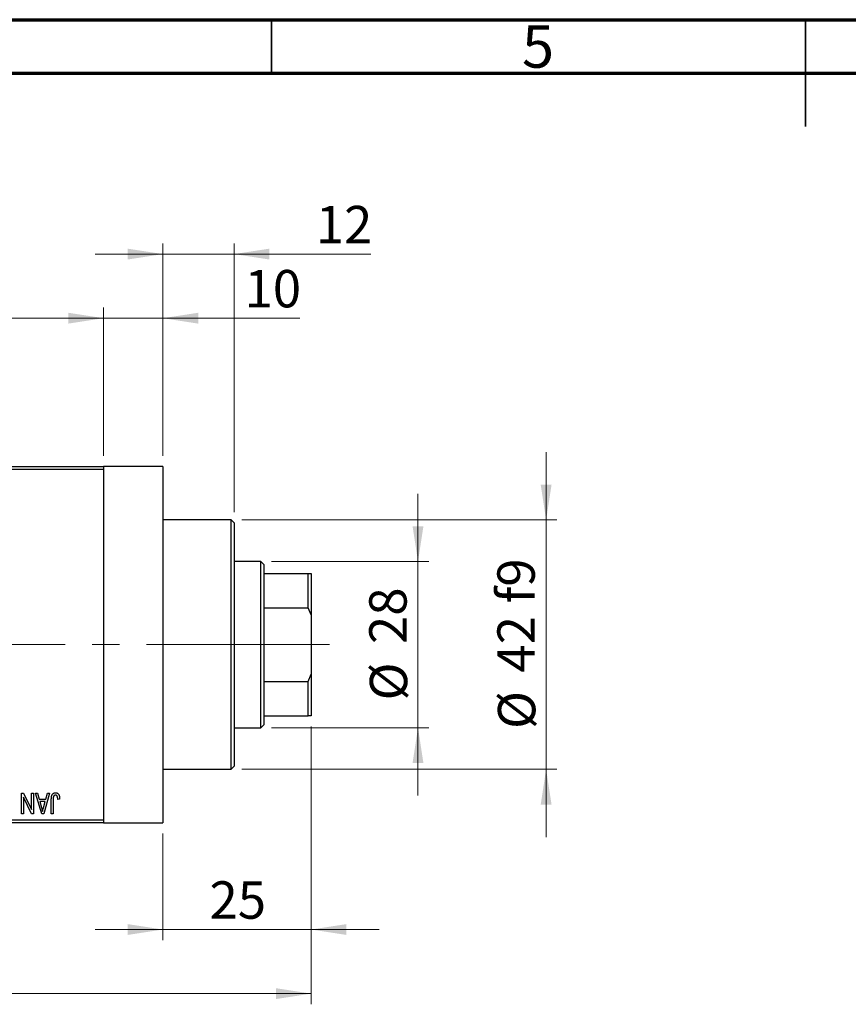
# Model space of a CAD drawing. Units: millimetres. Extents: x 15 to 417, y 5 to 292.
# Drawn here: x 141 to 219, y 200 to 292 of the extents above; entities that cross this region are included whole.
import ezdxf

# ---------------------------------------------------------------- set-up
doc = ezdxf.new("R2010")
doc.units = ezdxf.units.MM
doc.linetypes.add('CENTERX2', pattern=[20.32, 12.7, -2.54, 2.54, -2.54])
doc.styles.add('SLDTEXTSTYLE0', font='TXT', dxfattribs={"width": 0.75})
doc.dimstyles.new('SLDDIMSTYLE0', dxfattribs={"dimtxt": 3.5, "dimasz": 3.302, "dimexe": 0, "dimexo": 0.0625, "dimgap": 0.875, "dimtad": 1, "dimdec": 0, "dimlfac": 1.8, "dimrnd": 1e-09, "dimzin": 12, "dimdsep": 46, "dimtxsty": 'SLDTEXTSTYLE0', "dimsah": 1, "dimcen": 0.09, "dimadec": 0, "dimazin": 3, "dimtfac": 1, "dimtdec": 0, "dimtmove": 0, "dimatfit": 0, "dimfxl": 1, "dimfrac": 2, "dimtolj": 1, "dimtzin": 12, "dimarcsym": 0})
doc.dimstyles.new('SLDDIMSTYLE1', dxfattribs={"dimtxt": 3.5, "dimasz": 3.302, "dimexe": 0, "dimexo": 0.0625, "dimgap": 0.875, "dimtad": 1, "dimdec": 0, "dimlfac": 1.8, "dimrnd": 1e-09, "dimzin": 12, "dimdsep": 46, "dimtxsty": 'SLDTEXTSTYLE0', "dimsah": 1, "dimcen": 0.09, "dimadec": 0, "dimazin": 3, "dimtfac": 1, "dimtdec": 0, "dimtofl": 0, "dimtmove": 0, "dimatfit": 3, "dimfxl": 1, "dimfrac": 2, "dimtolj": 1, "dimtzin": 12, "dimarcsym": 0})
doc.dimstyles.new('SLDDIMSTYLE2', dxfattribs={"dimtxt": 3.5, "dimasz": 3.302, "dimexe": 0, "dimexo": 0.0625, "dimgap": 0.875, "dimtad": 1, "dimdec": 0, "dimlfac": 1.8, "dimrnd": 1e-09, "dimzin": 12, "dimdsep": 46, "dimtxsty": 'SLDTEXTSTYLE0', "dimsah": 1, "dimcen": 0.09, "dimadec": 0, "dimazin": 3, "dimtfac": 1, "dimtmove": 0, "dimatfit": 0, "dimfxl": 1, "dimfrac": 2, "dimtolj": 1, "dimtzin": 12, "dimarcsym": 0})

# ---------------------------------------------------------------- blocks, each defined once
blk = doc.blocks.new('_D')
at = {"color": 7, "linetype": 'Continuous', "lineweight": 0}
for p, q in [((168.718, 225.838), (168.718, 205.838)), ((154.829, 215.838), (154.829, 205.838)), ((154.829, 206.838), (148.479, 206.838)), ((154.829, 206.838), (168.718, 206.838)), ((168.718, 206.838), (175.068, 206.838))]:
    blk.add_line(p, q, dxfattribs=at)
at = {"color": 7, "linetype": 'Continuous', "lineweight": 18}
for points in [[(154.829, 206.838), (151.527, 207.346), (151.527, 206.33)], [(168.718, 206.838), (172.02, 206.33), (172.02, 207.346)]]:
    blk.add_solid(points, dxfattribs=at)
at = {"color": 7, "linetype": 'Continuous', "lineweight": 18, "insert": (159.187, 211.35), "char_height": 3.5, "attachment_point": 1, "style": 'SLDTEXTSTYLE0'}
blk.add_mtext('25', dxfattribs=at)
blk = doc.blocks.new('_D_1')
at = {"color": 7, "linetype": 'Continuous', "lineweight": 0}
for p, q in [((125.384, 251.171), (125.384, 265.06)), ((149.273, 251.171), (149.273, 265.06)), ((125.384, 264.06), (149.273, 264.06))]:
    blk.add_line(p, q, dxfattribs=at)
at = {"color": 7, "linetype": 'Continuous', "lineweight": 18}
for points in [[(125.384, 264.06), (128.686, 263.552), (128.686, 264.568)], [(149.273, 264.06), (145.971, 264.568), (145.971, 263.552)]]:
    blk.add_solid(points, dxfattribs=at)
at = {"color": 7, "linetype": 'Continuous', "lineweight": 18, "insert": (134.743, 268.572), "char_height": 3.5, "attachment_point": 1, "style": 'SLDTEXTSTYLE0'}
blk.add_mtext('43', dxfattribs=at)
blk = doc.blocks.new('_D_2')
at = {"color": 7, "linetype": 'Continuous', "lineweight": 0}
for p, q in [((168.718, 225.838), (168.718, 199.838)), ((72.607, 215.838), (72.607, 199.838)), ((168.718, 200.838), (72.607, 200.838))]:
    blk.add_line(p, q, dxfattribs=at)
at = {"color": 7, "linetype": 'Continuous', "lineweight": 18}
for points in [[(72.607, 200.838), (75.909, 200.33), (75.909, 201.346)], [(168.718, 200.838), (165.416, 201.346), (165.416, 200.33)]]:
    blk.add_solid(points, dxfattribs=at)
at = {"color": 7, "linetype": 'Continuous', "lineweight": 18, "insert": (116.783, 205.35), "char_height": 3.5, "attachment_point": 1, "style": 'SLDTEXTSTYLE0'}
blk.add_mtext('173', dxfattribs=at)
blk = doc.blocks.new('_D_4')
at = {"color": 7, "linetype": 'Continuous', "lineweight": 0}
for p, q in [((149.273, 251.171), (149.273, 265.06)), ((154.829, 251.171), (154.829, 265.06)), ((149.273, 264.06), (142.923, 264.06)), ((154.829, 264.06), (149.273, 264.06)), ((154.829, 264.06), (167.644, 264.06))]:
    blk.add_line(p, q, dxfattribs=at)
at = {"color": 7, "linetype": 'Continuous', "lineweight": 18}
for points in [[(149.273, 264.06), (145.971, 264.568), (145.971, 263.552)], [(154.829, 264.06), (158.131, 263.552), (158.131, 264.568)]]:
    blk.add_solid(points, dxfattribs=at)
at = {"color": 7, "linetype": 'Continuous', "lineweight": 18, "insert": (162.472, 268.572), "char_height": 3.5, "attachment_point": 1, "style": 'SLDTEXTSTYLE0'}
blk.add_mtext('10', dxfattribs=at)
blk = doc.blocks.new('_D_5')
at = {"color": 7, "linetype": 'Continuous', "lineweight": 0}
for p, q in [((178.718, 241.282), (178.718, 247.632)), ((164.996, 241.282), (179.718, 241.282)), ((178.718, 225.727), (178.718, 241.282)), ((164.996, 225.727), (179.718, 225.727)), ((178.718, 225.727), (178.718, 219.377))]:
    blk.add_line(p, q, dxfattribs=at)
at = {"color": 7, "linetype": 'Continuous', "lineweight": 18}
for points in [[(178.718, 241.282), (179.226, 244.584), (178.21, 244.584)], [(178.718, 225.727), (178.21, 222.425), (179.226, 222.425)]]:
    blk.add_solid(points, dxfattribs=at)
at = {"color": 7, "linetype": 'Continuous', "lineweight": 18, "char_height": 3.5, "attachment_point": 1, "rotation": 90, "style": 'SLDTEXTSTYLE0'}
for s, insert in [('28', (174.153, 233.558)), ('%%c', (174.206, 228.279))]:
    blk.add_mtext(s, dxfattribs=dict(at, insert=insert))
blk = doc.blocks.new('_D_6')
at = {"color": 7, "linetype": 'Continuous', "lineweight": 0}
for p, q in [((190.718, 245.171), (190.718, 251.521)), ((162.218, 245.171), (191.718, 245.171)), ((190.718, 245.171), (190.718, 221.838)), ((162.218, 221.838), (191.718, 221.838)), ((190.718, 221.838), (190.718, 215.488))]:
    blk.add_line(p, q, dxfattribs=at)
at = {"color": 7, "linetype": 'Continuous', "lineweight": 18}
for points in [[(190.718, 245.171), (191.226, 248.473), (190.21, 248.473)], [(190.718, 221.838), (190.21, 218.536), (191.226, 218.536)]]:
    blk.add_solid(points, dxfattribs=at)
at = {"color": 7, "linetype": 'Continuous', "lineweight": 18, "char_height": 3.5, "attachment_point": 1, "rotation": 90, "style": 'SLDTEXTSTYLE0'}
for s, insert in [('f9', (186.153, 237.371)), ('42', (186.153, 230.886)), ('%%c', (186.206, 225.608))]:
    blk.add_mtext(s, dxfattribs=dict(at, insert=insert))
blk = doc.blocks.new('_D_7')
at = {"color": 7, "linetype": 'Continuous', "lineweight": 0}
for p, q in [((154.829, 251.171), (154.829, 271.06)), ((161.496, 245.893), (161.496, 271.06)), ((154.829, 270.06), (148.479, 270.06)), ((161.496, 270.06), (154.829, 270.06)), ((161.496, 270.06), (174.311, 270.06))]:
    blk.add_line(p, q, dxfattribs=at)
at = {"color": 7, "linetype": 'Continuous', "lineweight": 18}
for points in [[(154.829, 270.06), (151.527, 270.568), (151.527, 269.552)], [(161.496, 270.06), (164.798, 269.552), (164.798, 270.568)]]:
    blk.add_solid(points, dxfattribs=at)
at = {"color": 7, "linetype": 'Continuous', "lineweight": 18, "insert": (169.139, 274.572), "char_height": 3.5, "attachment_point": 1, "style": 'SLDTEXTSTYLE0'}
blk.add_mtext('12', dxfattribs=at)

msp = doc.modelspace()

# ---------------------------------------------------------------- linework, layer by layer
at = {"color": 7, "linetype": 'Continuous', "lineweight": 70}
for p, q in [((15, 292), (415, 292)), ((20, 287), (410, 287))]:
    msp.add_line(p, q, dxfattribs=at)
at = {"color": 7, "linetype": 'Continuous', "lineweight": 35}
for p, q in [((165, 287), (165, 292)), ((215, 292), (215, 282)), ((215, 287), (215, 292))]:
    msp.add_line(p, q, dxfattribs=at)
at = {"color": 7, "linetype": 'Continuous', "lineweight": 25}
for p, q in [((125.3844, 250.1711), (149.2733, 250.1711)), ((149.2733, 249.8933), (125.3844, 249.8933)), ((154.8289, 250.1711), (149.2733, 250.1711)), ((149.2733, 250.1711), (149.2733, 249.8933)), ((149.2733, 249.8933), (149.2733, 217.1156)), ((154.8289, 250.1711), (154.8289, 216.8378)), ((161.2178, 245.1711), (154.8289, 245.1711)), ((161.4956, 244.8933), (161.2178, 245.1711)), ((161.2178, 233.5044), (161.2178, 245.1711)), ((161.4956, 244.8933), (161.4956, 233.5044)), ((163.9956, 241.2822), (161.4956, 241.2822)), ((164.2733, 241.0044), (163.9956, 241.2822)), ((163.9956, 225.7267), (163.9956, 241.2822)), ((164.2733, 241.0044), (164.2733, 240.1711)), ((164.2733, 240.1711), (164.2733, 236.9404)), ((164.2733, 240.1711), (168.44, 240.1711)), ((168.44, 236.9404), (168.44, 240.1711)), ((168.44, 240.1711), (168.7178, 240.1711)), ((168.7178, 240.1711), (168.7178, 236.2822)), ((164.2733, 236.9404), (164.2733, 230.0685)), ((164.2733, 236.9404), (168.44, 236.9404)), ((168.7178, 236.2822), (168.44, 236.9404)), ((168.7178, 236.2822), (168.7178, 230.7267)), ((161.2178, 221.8378), (161.2178, 233.5044)), ((161.4956, 233.5044), (161.4956, 222.1156)), ((168.44, 230.0685), (168.7178, 230.7267)), ((168.7178, 230.7267), (168.7178, 226.8378)), ((164.2733, 230.0685), (164.2733, 226.8378)), ((164.2733, 230.0685), (168.44, 230.0685)), ((168.44, 226.8378), (168.44, 230.0685)), ((164.2733, 226.8378), (164.2733, 226.0044)), ((164.2733, 226.8378), (168.44, 226.8378)), ((168.7178, 226.8378), (168.44, 226.8378)), ((163.9956, 225.7267), (164.2733, 226.0044)), ((161.4956, 225.7267), (163.9956, 225.7267)), ((161.2178, 221.8378), (161.4956, 222.1156)), ((154.8289, 221.8378), (161.2178, 221.8378)), ((141.5966, 219.6156), (141.7864, 219.6156)), ((141.5966, 217.6711), (141.5966, 219.6156)), ((141.7864, 219.6156), (142.5309, 218.0594)), ((142.5309, 218.0594), (142.5309, 219.6156)), ((142.5309, 219.6156), (142.7077, 219.6156)), ((142.7077, 219.6156), (142.7077, 217.6711)), ((142.9097, 219.6156), (143.0948, 219.6156)), ((143.4739, 217.6711), (142.9097, 219.6156)), ((143.0948, 219.6156), (143.2478, 219.0347)), ((144.1976, 219.6156), (143.6598, 217.6711)), ((143.8594, 219.0347), (144.0121, 219.6156)), ((144.0121, 219.6156), (144.1976, 219.6156)), ((141.7733, 219.2301), (141.7733, 217.6711)), ((142.5191, 217.6711), (141.7733, 219.2301)), ((143.2478, 219.0347), (143.8594, 219.0347)), ((143.3078, 218.8075), (143.4542, 218.2732)), ((143.7998, 218.8075), (143.3078, 218.8075)), ((143.6349, 218.2417), (143.7998, 218.8075)), ((144.3743, 217.6711), (144.3743, 218.991)), ((144.5511, 219.0063), (144.5511, 217.6711)), ((145.1572, 219.0347), (144.9804, 219.0095)), ((141.7733, 217.6711), (141.5966, 217.6711)), ((142.7077, 217.6711), (142.5191, 217.6711)), ((143.6598, 217.6711), (143.4739, 217.6711)), ((144.5511, 217.6711), (144.3743, 217.6711)), ((125.3844, 217.1156), (149.2733, 217.1156)), ((149.2733, 216.8378), (125.3844, 216.8378)), ((149.2733, 217.1156), (149.2733, 216.8378)), ((149.2733, 216.8378), (154.8289, 216.8378))]:
    msp.add_line(p, q, dxfattribs=at)
at = {"color": 7, "linetype": 'CENTERX2', "lineweight": 18}
for p, q in [((165.9956, 233.5044), (112.2733, 233.5044)), ((162.2733, 233.5044), (170.44, 233.5044))]:
    msp.add_line(p, q, dxfattribs=at)
at = {"color": 7, "linetype": 'Continuous', "lineweight": 25}
for points, knots in [([(144.3743, 218.991), (144.3746, 219.0196), (144.375, 219.0748), (144.3804, 219.1542), (144.3879, 219.2271), (144.3991, 219.2934), (144.4142, 219.3531), (144.4317, 219.4065), (144.4529, 219.4533), (144.4776, 219.4939), (144.5056, 219.5285), (144.536, 219.5587), (144.5691, 219.5845), (144.6053, 219.6048), (144.6438, 219.6213), (144.6851, 219.6326), (144.7291, 219.6395), (144.7593, 219.6404), (144.7748, 219.6408)], [0, 0, 0, 0, 0.0994432, 0.1913077, 0.2757215, 0.3534769, 0.424493, 0.4889624, 0.5481481, 0.6021994, 0.6531279, 0.7024716, 0.7502735, 0.7980754, 0.8461053, 0.8953476, 0.9461125, 1, 1, 1, 1]), ([(144.7665, 219.4135), (144.7555, 219.4129), (144.7337, 219.4118), (144.7019, 219.4044), (144.6728, 219.3903), (144.6457, 219.3724), (144.6217, 219.3505), (144.6022, 219.3251), (144.5863, 219.2973), (144.5797, 219.277), (144.5764, 219.2668)], [0, 0, 0, 0, 0.1289478, 0.2532474, 0.3764406, 0.5033026, 0.6299799, 0.752076, 0.8746598, 1, 1, 1, 1]), ([(144.9804, 219.0095), (144.9798, 219.028), (144.9786, 219.0638), (144.9741, 219.1149), (144.9686, 219.1616), (144.9622, 219.2039), (144.9536, 219.2415), (144.9433, 219.2744), (144.9322, 219.303), (144.9189, 219.3271), (144.9045, 219.3477), (144.8885, 219.3651), (144.8716, 219.3802), (144.8533, 219.3928), (144.8333, 219.4017), (144.8122, 219.4084), (144.7899, 219.4131), (144.7745, 219.4134), (144.7665, 219.4135)], [0, 0, 0, 0, 0.10923723, 0.21022093, 0.30219726, 0.38605744, 0.46153644, 0.5288594, 0.58894042, 0.64194322, 0.69026289, 0.73629012, 0.78070767, 0.82364376, 0.86624364, 0.90932599, 0.95350008, 1, 1, 1, 1]), ([(144.7748, 219.6408), (144.7899, 219.6405), (144.8191, 219.64), (144.8614, 219.6329), (144.9009, 219.6225), (144.9372, 219.6073), (144.9707, 219.5879), (145.0011, 219.564), (145.029, 219.5362), (145.0441, 219.5145), (145.0518, 219.5035)], [0, 0, 0, 0, 0.1393215, 0.2716012, 0.3968895, 0.5172935, 0.6360268, 0.7552113, 0.8752185, 1, 1, 1, 1]), ([(145.0518, 219.5035), (145.0604, 219.4899), (145.0782, 219.4618), (145.099, 219.4147), (145.1173, 219.3634), (145.1317, 219.3069), (145.143, 219.2457), (145.1511, 219.1797), (145.1565, 219.1089), (145.1569, 219.06), (145.1572, 219.0347)], [0, 0, 0, 0, 0.0991999, 0.2043291, 0.3160442, 0.434923, 0.5626713, 0.6990278, 0.8444222, 1, 1, 1, 1]), ([(144.5764, 219.2668), (144.5724, 219.2506), (144.5635, 219.2151), (144.5566, 219.1551), (144.5518, 219.0844), (144.5514, 219.0336), (144.5511, 219.0063)], [0, 0, 0, 0, 0.1897212, 0.4188043, 0.6886196, 1, 1, 1, 1]), ([(143.4542, 218.2732), (143.4598, 218.2533), (143.4707, 218.2143), (143.4854, 218.1571), (143.4999, 218.1029), (143.5128, 218.0514), (143.5247, 218.0029), (143.5353, 217.9572), (143.5453, 217.9145), (143.5509, 217.8868), (143.5536, 217.8735)], [0, 0, 0, 0, 0.1510412, 0.2946122, 0.4302855, 0.5596772, 0.6809401, 0.7940823, 0.9011933, 1, 1, 1, 1]), ([(143.5536, 217.8735), (143.5643, 217.9353), (143.5856, 218.0593), (143.6184, 218.1807), (143.6349, 218.2417)], [0, 0, 0, 0, 0.4981501, 1, 1, 1, 1])]:
    msp.add_open_spline(points, degree=3, knots=knots, dxfattribs=at)

# ---------------------------------------------------------------- texts
at = {"color": 7, "linetype": 'Continuous', "lineweight": 0, "insert": (189.96, 291.4739), "char_height": 3.9688, "attachment_point": 2, "style": 'SLDTEXTSTYLE0'}
msp.add_mtext('5', dxfattribs=at)

# ---------------------------------------------------------------- dimensions: what is measured, and where the dimension line sits
at = {"color": 7, "linetype": 'Continuous', "lineweight": 18}
for base, p1, p2, dimstyle, picture, middle in [((154.8289, 270.06), (161.4956, 244.8933), (154.8289, 250.1711), 'SLDDIMSTYLE0', '_D_7', (171.7247, 270.06)), ((149.2733, 264.06), (125.3844, 250.1711), (149.2733, 250.1711), 'SLDDIMSTYLE1', '_D_1', (137.3289, 264.06)), ((149.2733, 264.06), (154.8289, 250.1711), (149.2733, 250.1711), 'SLDDIMSTYLE0', '_D_4', (165.0581, 264.06)), ((72.6067, 200.8378), (168.7178, 226.8378), (72.6067, 216.8378), 'SLDDIMSTYLE1', '_D_2', (120.6622, 200.8378)), ((168.7178, 206.8378), (154.8289, 216.8378), (168.7178, 226.8378), 'SLDDIMSTYLE0', '_D', (161.7733, 206.8378))]:
    dim = msp.add_linear_dim(base=base, p1=p1, p2=p2, dimstyle=dimstyle, dxfattribs=at)
    dim.commit()
    dim.dimension.update_dxf_attribs({"geometry": picture, "text_midpoint": middle, "dimtype": 160})
for base, p1, p2, text, dimstyle, picture, middle in [((190.7178, 221.8378), (161.2178, 245.1711), (161.2178, 221.8378), '%%c<> f9', 'SLDDIMSTYLE2', '_D_6', (190.7178, 233.5044)), ((178.7178, 241.2822), (163.9956, 225.7267), (163.9956, 241.2822), '%%c<>', 'SLDDIMSTYLE0', '_D_5', (178.7178, 233.5044))]:
    dim = msp.add_linear_dim(base=base, p1=p1, p2=p2, angle=90, text=text, dimstyle=dimstyle, dxfattribs=at)
    dim.commit()
    dim.dimension.update_dxf_attribs({"geometry": picture, "text_midpoint": middle, "dimtype": 160})

doc.saveas('drawing.dxf')
